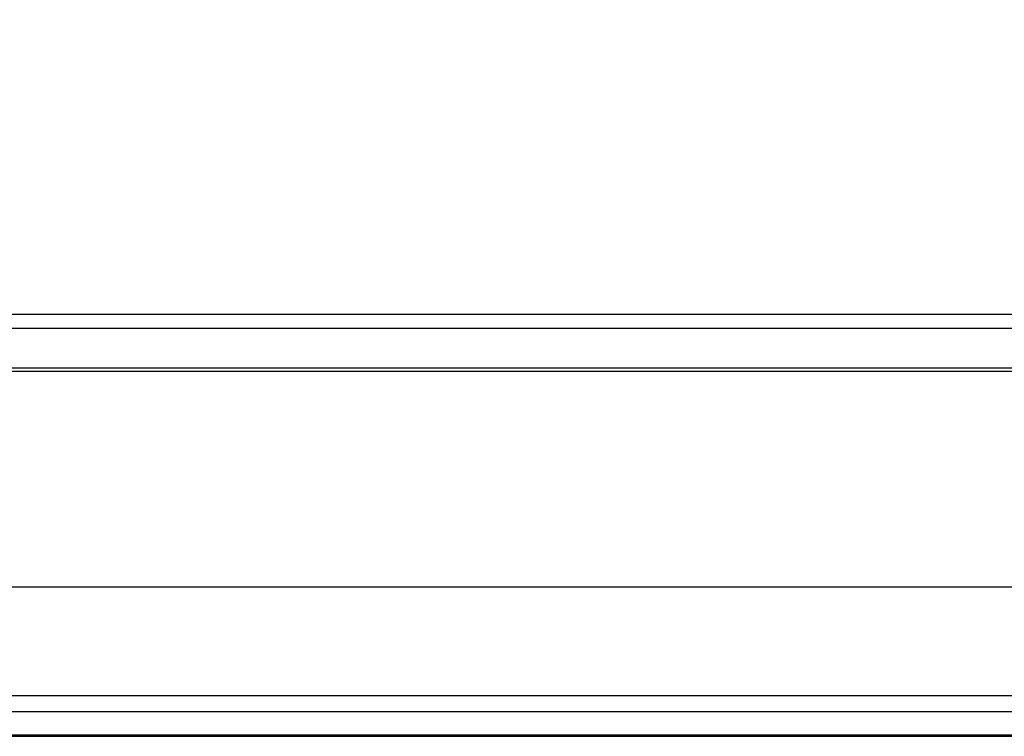
# Model space of a CAD drawing. Extents: x 0 to 210, y 0 to 297.
# Drawn here: x 77 to 80, y 235 to 237 of the extents above; entities that cross this region are included whole.
import ezdxf
from ezdxf.enums import TextEntityAlignment as Align

# ---------------------------------------------------------------- set-up
doc = ezdxf.new("R2010")
doc.units = 0
doc.header["$LTSCALE"] = 19.36
doc.layers.get('0').update_dxf_attribs({"linetype": 'CONTINUOUS'})
doc.layers.add('DIMENSION', color=7, linetype='CONTINUOUS')
doc.styles.add('TEXTSTYLE_2', font='arial.ttf')
doc.dimstyles.get("Standard").update_dxf_attribs({"dimtxt": 2.5, "dimasz": 2.5, "dimexe": 1.25, "dimexo": 0.625, "dimtad": 1, "dimcen": 2.5, "dimazin": 3, "dimtfac": 1, "dimtmove": 0, "dimatfit": 3})

# ---------------------------------------------------------------- blocks, each defined once
blk = doc.blocks.new('_FILLED')
at = {"color": 0, "linetype": 'BYBLOCK'}
blk.add_solid([(0, 0), (-1, 0.1875), (-1, -0.1875)], dxfattribs=at)
blk = doc.blocks.new('*D3')
at = {"layer": 'DIMENSION', "color": 2, "linetype": 'CONTINUOUS'}
for p, q in [((87.9307, 256.0115), (33.3887, 256.0115)), ((35.3887, 256.0115), (35.3887, 245.7793)), ((35.3887, 235.5471), (35.3887, 245.7793)), ((87.9354, 235.5471), (33.3887, 235.5471))]:
    blk.add_line(p, q, dxfattribs=at)
at = {"layer": 'DIMENSION', "color": 2, "linetype": 'CONTINUOUS', "xscale": 4, "yscale": 4, "zscale": 4}
for p, rotation in [((35.3887, 256.0115), 90), ((35.3887, 235.5471), 270)]:
    blk.add_blockref('_FILLED', p, dxfattribs=dict(at, rotation=rotation))
at = {"layer": 'DIMENSION', "color": 5, "linetype": 'CONTINUOUS', "style": 'TEXTSTYLE_2'}
blk.add_text('102', height=3.5, rotation=90, dxfattribs=at).set_placement((34.5137, 245.7793), align=Align.CENTER)

msp = doc.modelspace()

# ---------------------------------------------------------------- linework, layer by layer
at = {"color": 9, "linetype": 'CONTINUOUS'}
for p, q in [((83.354, 236.4622), (64.454, 236.4622)), ((83.354, 236.4148), (64.454, 236.4148)), ((64.454, 236.2834), (83.354, 236.2834)), ((83.354, 235.182), (64.454, 235.182)), ((83.354, 235.1279), (64.454, 235.1279)), ((64.454, 235.0508), (83.354, 235.0508))]:
    msp.add_line(p, q, dxfattribs=at)
at = {"color": 7, "linetype": 'CONTINUOUS'}
for p, q in [((64.454, 236.2726), (83.354, 236.2726)), ((64.454, 235.0463), (83.354, 235.0463))]:
    msp.add_line(p, q, dxfattribs=at)

# ---------------------------------------------------------------- dimensions: what is measured, and where the dimension line sits
at = {"layer": 'DIMENSION', "color": 2, "linetype": 'CONTINUOUS'}
dim = msp.add_linear_dim(base=(35.3887, 235.5471), p1=(87.9307, 256.0115), p2=(87.9354, 235.5471), angle=270, dimstyle='Standard', dxfattribs=at)
dim.commit()
dim.dimension.update_dxf_attribs({"geometry": '*D3', "text_midpoint": (35.3887, 245.9101), "dimtype": 128})

doc.saveas('drawing.dxf')
